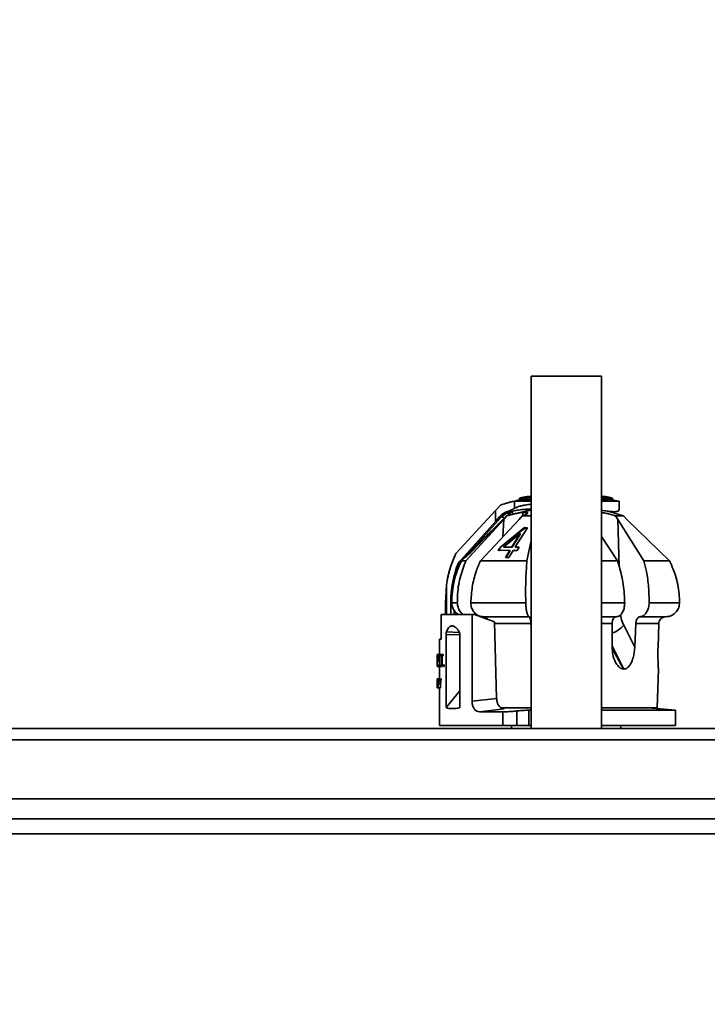
# Model space of a CAD drawing. Units: millimetres. Extents: x 125 to 7302, y -657 to 5643.
# Drawn here: x 4564 to 4760, y 4470 to 4750 of the extents above; entities that cross this region are included whole.
import ezdxf

# ---------------------------------------------------------------- set-up
doc = ezdxf.new("R2010")
doc.units = ezdxf.units.MM
doc.styles.add('SLDTEXTSTYLE5', font='TXT', dxfattribs={"width": 0.75})
doc.dimstyles.new('SLDDIMSTYLE1', dxfattribs={"dimtxt": 87.5, "dimasz": 88.9, "dimexe": 0, "dimexo": 0.0625, "dimgap": 21.875, "dimtad": 1, "dimdec": 0, "dimrnd": 1e-09, "dimzin": 12, "dimdsep": 46, "dimtxsty": 'SLDTEXTSTYLE5', "dimsah": 1, "dimcen": 0.09, "dimadec": 0, "dimazin": 3, "dimtfac": 1, "dimtdec": 0, "dimtofl": 0, "dimtmove": 0, "dimatfit": 3, "dimfxl": 1, "dimfrac": 2, "dimtolj": 1, "dimtzin": 12, "dimarcsym": 0})

# ---------------------------------------------------------------- blocks, each defined once
blk = doc.blocks.new('_D_8')
at = {"color": 7, "linetype": 'Continuous', "lineweight": 0, "ltscale": 25}
for p, q in [((4512.82, 5029.48), (5766.11, 5029.48)), ((5741.11, 2951.48), (5741.11, 5029.48)), ((5154.51, 2951.48), (5766.11, 2951.48))]:
    blk.add_line(p, q, dxfattribs=at)
at = {"color": 7, "linetype": 'Continuous', "lineweight": 18, "ltscale": 25}
for points in [[(5741.11, 5029.48), (5731.59, 4940.58), (5750.64, 4940.58)], [(5741.11, 2951.48), (5750.64, 3040.38), (5731.59, 3040.38)]]:
    blk.add_solid(points, dxfattribs=at)
at = {"color": 7, "linetype": 'Continuous', "lineweight": 18, "ltscale": 25, "insert": (5628.32, 3861.17), "char_height": 87.5, "attachment_point": 1, "rotation": 90, "style": 'SLDTEXTSTYLE5'}
blk.add_mtext('2078', dxfattribs=at)

msp = doc.modelspace()

# ---------------------------------------------------------------- linework, layer by layer
at = {"color": 7, "linetype": 'Continuous', "lineweight": 35, "ltscale": 25}
for p, q in [((4709.51, 4548.48), (4709.51, 4648.48)), ((4709.51, 4648.48), (4729.51, 4648.48)), ((4729.51, 4548.48), (4729.51, 4648.48)), ((4706.28, 4613.35), (4704.43, 4612.93)), ((4704.87, 4612.98), (4704.87, 4610.98)), ((4709.51, 4612.98), (4704.87, 4612.98)), ((4708.6, 4614.34), (4706.24, 4613.88)), ((4708.6, 4614.34), (4706.24, 4613.88)), ((4706.24, 4613.88), (4706.3, 4613.88)), ((4706.24, 4613.88), (4706.24, 4613.37)), ((4706.24, 4613.88), (4706.3, 4613.88)), ((4706.3, 4613.37), (4706.24, 4613.37)), ((4706.3, 4613.37), (4706.24, 4613.37)), ((4706.3, 4613.88), (4706.3, 4613.37)), ((4706.54, 4613.42), (4706.3, 4613.37)), ((4706.3, 4613.38), (4706.52, 4613.42)), ((4706.3, 4613.38), (4706.52, 4613.42)), ((4706.34, 4613.89), (4706.62, 4613.94)), ((4708.59, 4614.32), (4706.52, 4613.89)), ((4706.52, 4613.89), (4706.57, 4613.89)), ((4706.52, 4613.38), (4706.52, 4613.89)), ((4706.57, 4613.38), (4706.52, 4613.38)), ((4706.57, 4613.89), (4709.17, 4614.36)), ((4706.57, 4613.89), (4709.17, 4614.36)), ((4706.57, 4613.38), (4706.57, 4613.89)), ((4706.57, 4613.39), (4706.97, 4613.47)), ((4707.02, 4613.46), (4706.57, 4613.38)), ((4707.02, 4613.46), (4706.57, 4613.38)), ((4707.13, 4614.05), (4706.62, 4613.95)), ((4706.89, 4613.96), (4708.92, 4614.37)), ((4706.89, 4613.96), (4708.92, 4614.37)), ((4709.11, 4614.36), (4706.89, 4613.96)), ((4706.89, 4613.45), (4707.02, 4613.48)), ((4706.89, 4613.45), (4707.02, 4613.48)), ((4709.29, 4614.36), (4707.02, 4613.88)), ((4709.29, 4614.36), (4707.02, 4613.88)), ((4707.02, 4613.88), (4707.16, 4613.88)), ((4707.02, 4613.88), (4707.02, 4613.37)), ((4707.02, 4613.88), (4707.16, 4613.88)), ((4707.16, 4613.37), (4707.02, 4613.37)), ((4707.16, 4613.88), (4708.23, 4614.12)), ((4707.16, 4613.88), (4707.16, 4613.37)), ((4707.16, 4613.4), (4707.73, 4613.52)), ((4707.16, 4613.4), (4707.73, 4613.52)), ((4707.73, 4613.5), (4707.16, 4613.37)), ((4708.8, 4614.13), (4707.73, 4613.89)), ((4708.8, 4614.13), (4707.73, 4613.89)), ((4707.73, 4613.89), (4707.88, 4613.89)), ((4707.73, 4613.89), (4707.73, 4613.38)), ((4707.73, 4613.38), (4707.88, 4613.41)), ((4707.73, 4613.38), (4707.88, 4613.41)), ((4707.88, 4613.38), (4707.73, 4613.38)), ((4707.88, 4613.89), (4709.51, 4614.23)), ((4707.88, 4613.89), (4709.51, 4614.23)), ((4707.88, 4613.38), (4707.88, 4613.89)), ((4708.42, 4613.49), (4707.88, 4613.38)), ((4708.42, 4613.49), (4707.88, 4613.38)), ((4707.93, 4614.21), (4708.66, 4614.35)), ((4708.85, 4614.37), (4708.16, 4614.24)), ((4708.23, 4614.12), (4708.8, 4614.13)), ((4709.51, 4614.14), (4708.42, 4613.89)), ((4709.51, 4614.14), (4708.42, 4613.89)), ((4708.42, 4613.89), (4708.42, 4613.38)), ((4708.42, 4613.89), (4708.61, 4613.89)), ((4708.42, 4613.38), (4708.61, 4613.42)), ((4708.42, 4613.38), (4708.61, 4613.42)), ((4708.61, 4613.38), (4708.42, 4613.38)), ((4708.5, 4614.18), (4709.43, 4614.36)), ((4709.07, 4614.18), (4708.5, 4614.18)), ((4709.07, 4614.18), (4708.5, 4614.18)), ((4708.5, 4614.13), (4708.5, 4614.06)), ((4708.54, 4614.32), (4708.6, 4614.33)), ((4708.66, 4614.35), (4708.6, 4614.34)), ((4708.66, 4614.35), (4708.6, 4614.34)), ((4708.6, 4614.33), (4708.6, 4614.34)), ((4708.61, 4613.89), (4709.51, 4614.1)), ((4708.61, 4613.89), (4709.51, 4614.1)), ((4708.61, 4613.38), (4708.61, 4613.89)), ((4709.51, 4613.59), (4708.61, 4613.38)), ((4709.51, 4613.59), (4708.61, 4613.38)), ((4708.66, 4614.34), (4708.83, 4614.37)), ((4708.8, 4614.08), (4708.8, 4614.13)), ((4708.92, 4614.37), (4708.85, 4614.37)), ((4709.51, 4614.27), (4709.07, 4614.18)), ((4709.07, 4614.14), (4709.07, 4614.18)), ((4709.17, 4614.36), (4709.11, 4614.36)), ((4709.51, 4613.98), (4709.13, 4613.88)), ((4709.13, 4613.88), (4709.51, 4613.88)), ((4709.13, 4613.37), (4709.51, 4613.47)), ((4709.51, 4613.37), (4709.13, 4613.37)), ((4709.15, 4614.36), (4709.15, 4614.36)), ((4709.17, 4614.34), (4709.3, 4614.37)), ((4709.17, 4614.36), (4709.17, 4614.31)), ((4709.2, 4614.32), (4709.17, 4614.32)), ((4709.2, 4614.32), (4709.17, 4614.32)), ((4709.43, 4614.36), (4709.29, 4614.36)), ((4709.29, 4614.23), (4709.29, 4614.33)), ((4709.3, 4614.32), (4709.29, 4614.32)), ((4709.3, 4614.32), (4709.29, 4614.32)), ((4709.3, 4614.37), (4709.51, 4614.36)), ((4709.3, 4614.36), (4709.3, 4614.37)), ((4709.3, 4614.37), (4709.51, 4614.36)), ((4709.3, 4614.23), (4709.3, 4614.34)), ((4709.39, 4613.44), (4709.39, 4613.37)), ((4709.39, 4613.36), (4709.51, 4613.4)), ((4729.58, 4614.37), (4729.51, 4614.37)), ((4729.51, 4614.31), (4729.85, 4614.32)), ((4729.94, 4614.17), (4729.51, 4614.26)), ((4729.51, 4614.22), (4731.13, 4613.88)), ((4729.73, 4613.95), (4729.51, 4613.98)), ((4730.39, 4613.95), (4729.51, 4613.95)), ((4729.51, 4613.88), (4730.63, 4613.89)), ((4729.51, 4613.86), (4729.58, 4613.86)), ((4729.85, 4613.81), (4729.51, 4613.81)), ((4729.51, 4613.75), (4729.94, 4613.67)), ((4731.13, 4613.37), (4729.51, 4613.71)), ((4729.51, 4613.44), (4730.39, 4613.44)), ((4730.63, 4613.38), (4729.51, 4613.37)), ((4734.51, 4612.98), (4729.51, 4612.98)), ((4729.85, 4614.32), (4729.58, 4614.37)), ((4729.58, 4613.86), (4729.85, 4613.81)), ((4729.69, 4614.32), (4729.81, 4614.3)), ((4729.81, 4614.36), (4729.81, 4614.32)), ((4729.81, 4614.36), (4732.27, 4613.88)), ((4729.81, 4614.36), (4732.27, 4613.88)), ((4729.81, 4614.32), (4729.81, 4614.2)), ((4729.81, 4614.16), (4729.81, 4613.95)), ((4729.81, 4613.88), (4729.81, 4613.85)), ((4729.94, 4613.82), (4729.81, 4613.85)), ((4729.94, 4613.82), (4729.81, 4613.85)), ((4730.51, 4614.18), (4729.94, 4614.17)), ((4730.51, 4614.18), (4729.94, 4614.17)), ((4729.94, 4614.13), (4729.94, 4613.95)), ((4729.94, 4613.88), (4729.94, 4613.67)), ((4729.94, 4613.67), (4730.21, 4613.67)), ((4729.94, 4613.67), (4730.21, 4613.67)), ((4732.05, 4613.95), (4730.16, 4614.31)), ((4732.05, 4613.95), (4730.16, 4614.31)), ((4730.21, 4614.12), (4730.78, 4614.12)), ((4730.99, 4613.95), (4730.21, 4614.12)), ((4730.99, 4613.95), (4730.21, 4614.12)), ((4730.21, 4614.07), (4730.21, 4613.95)), ((4730.21, 4613.88), (4730.21, 4613.61)), ((4730.21, 4613.61), (4730.99, 4613.44)), ((4730.21, 4613.61), (4730.99, 4613.44)), ((4730.63, 4613.89), (4730.39, 4613.95)), ((4730.39, 4613.44), (4730.63, 4613.38)), ((4730.78, 4614.12), (4730.51, 4614.18)), ((4730.51, 4614.05), (4730.51, 4614.12)), ((4731.62, 4613.95), (4730.99, 4613.95)), ((4730.99, 4613.44), (4730.99, 4613.95)), ((4730.99, 4613.64), (4731.13, 4613.62)), ((4730.99, 4613.64), (4731.13, 4613.62)), ((4731.13, 4613.59), (4730.99, 4613.62)), ((4731.13, 4613.59), (4730.99, 4613.62)), ((4730.99, 4613.44), (4731.13, 4613.44)), ((4731.14, 4613.43), (4731.07, 4613.43)), ((4731.13, 4613.88), (4731.89, 4613.89)), ((4731.13, 4613.88), (4731.89, 4613.89)), ((4731.13, 4613.37), (4731.13, 4613.88)), ((4731.89, 4613.38), (4731.13, 4613.37)), ((4731.89, 4613.38), (4731.13, 4613.37)), ((4731.89, 4613.89), (4731.62, 4613.95)), ((4731.89, 4613.89), (4731.62, 4613.95)), ((4731.89, 4613.89), (4731.89, 4613.38)), ((4731.89, 4613.46), (4732.05, 4613.43)), ((4731.89, 4613.46), (4732.05, 4613.43)), ((4732.27, 4613.37), (4731.89, 4613.44)), ((4732.27, 4613.37), (4731.89, 4613.44)), ((4732.18, 4613.94), (4732.18, 4613.96)), ((4732.27, 4613.37), (4732.27, 4613.88)), ((4732.48, 4613.38), (4732.48, 4613.9)), ((4732.67, 4613.37), (4732.67, 4613.88)), ((4734.51, 4610.54), (4734.51, 4612.98)), ((4688.18, 4598.17), (4699.45, 4610.4)), ((4699.45, 4610.4), (4688.18, 4598.17)), ((4699.45, 4610.4), (4699.9, 4610.87)), ((4699.45, 4610.4), (4699.9, 4610.87)), ((4699.45, 4607.27), (4699.45, 4610.4)), ((4699.9, 4610.87), (4700.86, 4611.91)), ((4699.9, 4610.87), (4700.86, 4611.91)), ((4702.57, 4609.63), (4701.1, 4608.55)), ((4703.1, 4609.83), (4702.34, 4609.87)), ((4702.34, 4609.87), (4703.1, 4609.83)), ((4703.1, 4609.83), (4702.57, 4609.63)), ((4703.89, 4610.03), (4703.19, 4609.27)), ((4703.19, 4609.27), (4703.89, 4610.03)), ((4704.23, 4610.12), (4704.23, 4609.3)), ((4704.87, 4611.06), (4704.68, 4610.87)), ((4704.87, 4611.06), (4704.68, 4610.87)), ((4707.22, 4609.82), (4707.18, 4608.88)), ((4707.22, 4609.82), (4708.19, 4609.82)), ((4708.16, 4609.33), (4708.19, 4609.82)), ((4708.96, 4610.74), (4709.51, 4610.86)), ((4688.88, 4595.53), (4699.45, 4607.27)), ((4690.74, 4597.05), (4701.1, 4608.55)), ((4701.78, 4607.85), (4691.01, 4596.09)), ((4695.14, 4596.09), (4706.17, 4607.85)), ((4702.51, 4608.82), (4699.16, 4605.47)), ((4700.59, 4608.57), (4699.45, 4607.27)), ((4700.59, 4608.57), (4699.45, 4607.27)), ((4701.1, 4608.55), (4700.59, 4608.57)), ((4701.1, 4608.55), (4700.59, 4608.57)), ((4701.53, 4602.9), (4701.78, 4607.85)), ((4701.78, 4607.85), (4702.71, 4608.82)), ((4707.03, 4608.82), (4706.17, 4607.85)), ((4709.51, 4608.82), (4707.03, 4608.82)), ((4733.54, 4608.82), (4734.22, 4607.85)), ((4735.77, 4608.82), (4733.54, 4608.82)), ((4741.53, 4596.09), (4734.22, 4607.85)), ((4734.22, 4607.85), (4734.53, 4594.43)), ((4736.76, 4607.85), (4735.77, 4608.82)), ((4736.76, 4607.85), (4748.86, 4596.09)), ((4700.82, 4599.93), (4707.67, 4605.51)), ((4700.84, 4599.9), (4707.75, 4605.38)), ((4701.72, 4599.99), (4706.47, 4603.85)), ((4706.47, 4603.85), (4704.09, 4600.04)), ((4708.48, 4605.47), (4705.05, 4600)), ((4706.55, 4603.71), (4706.47, 4603.85)), ((4707.67, 4605.51), (4708.48, 4605.47)), ((4707.67, 4605.51), (4707.75, 4605.38)), ((4707.75, 4605.38), (4708.42, 4605.38)), ((4708.26, 4605.38), (4708.27, 4605.48)), ((4694.9, 4601.19), (4695.67, 4601.97)), ((4695.67, 4601.97), (4695.66, 4601.96)), ((4706.55, 4603.71), (4704.18, 4599.9)), ((4709.51, 4601.81), (4708.35, 4596.09)), ((4729.51, 4603.01), (4734.09, 4596.09)), ((4700.22, 4598.97), (4700.82, 4599.93)), ((4703.49, 4599.07), (4700.22, 4598.97)), ((4700.24, 4598.94), (4700.84, 4599.9)), ((4700.82, 4599.93), (4700.84, 4599.9)), ((4704.09, 4600.04), (4701.72, 4599.99)), ((4701.72, 4599.99), (4701.77, 4599.9)), ((4704.18, 4599.9), (4701.77, 4599.9)), ((4702.22, 4597.03), (4703.49, 4599.07)), ((4702.39, 4597.03), (4703.58, 4598.94)), ((4704.45, 4599.04), (4703.18, 4597)), ((4703.58, 4598.94), (4703.41, 4598.94)), ((4704.18, 4599.9), (4704.09, 4600.04)), ((4705.54, 4598.97), (4704.45, 4599.04)), ((4705.05, 4600), (4706.14, 4599.93)), ((4705.11, 4599.9), (4705.05, 4600)), ((4705.17, 4600), (4705.11, 4599.9)), ((4705.11, 4599.9), (4706.12, 4599.9)), ((4706.14, 4599.93), (4705.54, 4598.97)), ((4705.59, 4599.97), (4705.58, 4599.9)), ((4688.18, 4598.17), (4688.31, 4598.17)), ((4690.72, 4597.03), (4689.79, 4596.09)), ((4691.01, 4596.09), (4689.79, 4596.09)), ((4689.84, 4596.15), (4690.01, 4596.53)), ((4690.01, 4596.53), (4690.21, 4596.52)), ((4690.01, 4596.53), (4690.21, 4596.52)), ((4708.35, 4596.09), (4695.14, 4596.09)), ((4703.18, 4597), (4702.22, 4597.03)), ((4734.09, 4596.09), (4729.51, 4596.09)), ((4748.86, 4596.09), (4741.53, 4596.09)), ((4685.2, 4584.18), (4685.46, 4589.26)), ((4685.46, 4589.26), (4685.46, 4580.78)), ((4685.46, 4584.18), (4685.2, 4584.18)), ((4685.2, 4580.78), (4685.2, 4584.18)), ((4686.73, 4580.78), (4686.73, 4584.18)), ((4686.73, 4584.18), (4687.01, 4584.18)), ((4687.01, 4584.18), (4688.58, 4584.18)), ((4687.65, 4580.78), (4687.65, 4582.01)), ((4692.43, 4584.18), (4708.02, 4584.18)), ((4729.51, 4584.18), (4736.12, 4584.18)), ((4743.06, 4584.18), (4751.71, 4584.18)), ((4684, 4580.78), (4684, 4573.78)), ((4692.76, 4580.78), (4684, 4580.78)), ((4692.76, 4556.19), (4692.76, 4580.78)), ((4692.76, 4580.78), (4693.5, 4580.78)), ((4699.18, 4578.73), (4693.5, 4580.78)), ((4695.93, 4580.18), (4709, 4580.18)), ((4699.74, 4557), (4699.18, 4578.73)), ((4729.51, 4580.18), (4733.74, 4580.18)), ((4740.52, 4580.18), (4747.77, 4580.18)), ((4689.16, 4575.73), (4685.48, 4575.89)), ((4709.49, 4578.25), (4699.19, 4578.25)), ((4709.51, 4577.39), (4709.49, 4578.25)), ((4732.55, 4578.25), (4729.51, 4578.25)), ((4732.56, 4571.56), (4732.55, 4578.25)), ((4735.87, 4577.76), (4738.99, 4571.56)), ((4739.26, 4578.25), (4738.99, 4571.56)), ((4745.8, 4578.25), (4739.26, 4578.25)), ((4745.59, 4571.56), (4745.8, 4578.25)), ((4683.51, 4573.78), (4683.51, 4569.47)), ((4684, 4573.78), (4683.51, 4573.78)), ((4685.38, 4554.39), (4685.38, 4575.16)), ((4689.28, 4575), (4685.38, 4575.16)), ((4689.28, 4575.16), (4689.28, 4554.39)), ((4735.85, 4565.32), (4732.56, 4571.86)), ((4732.59, 4571.28), (4735.83, 4565.32)), ((4682.81, 4566.09), (4682.85, 4569.47)), ((4682.86, 4569.47), (4683.35, 4569.47)), ((4682.86, 4569.47), (4682.86, 4566.09)), ((4682.88, 4567.86), (4682.88, 4569.07)), ((4682.88, 4567.46), (4683.56, 4567.46)), ((4682.88, 4566.09), (4682.88, 4567.46)), ((4683.92, 4569.47), (4683.35, 4569.47)), ((4683.35, 4569.47), (4683.35, 4569.07)), ((4683.35, 4569.07), (4683.56, 4569.07)), ((4683.51, 4569.53), (4683.5, 4569.53)), ((4683.51, 4567.46), (4683.51, 4566.56)), ((4683.54, 4566.56), (4683.54, 4567.46)), ((4683.56, 4569.07), (4683.56, 4566.09)), ((4683.66, 4566.09), (4683.66, 4569.07)), ((4683.66, 4569.07), (4683.92, 4569.07)), ((4683.92, 4569.07), (4683.92, 4569.47)), ((4683.92, 4569.47), (4684.56, 4569.47)), ((4683.92, 4569.07), (4684.21, 4569.07)), ((4684, 4569.07), (4684, 4569.47)), ((4684.21, 4566.56), (4684.21, 4569.07)), ((4684.56, 4569.07), (4684.31, 4569.07)), ((4684.31, 4569.07), (4684.31, 4566.09)), ((4684.56, 4569.27), (4684.47, 4569.39)), ((4684.56, 4569.47), (4684.56, 4569.07)), ((4682.81, 4566.09), (4682.86, 4566.09)), ((4682.86, 4566.09), (4682.88, 4566.09)), ((4682.88, 4566.09), (4683.26, 4566.09)), ((4683.26, 4566.56), (4683.56, 4566.56)), ((4683.26, 4566.09), (4683.26, 4566.56)), ((4683.56, 4566.09), (4683.26, 4566.09)), ((4683.52, 4566.05), (4683.4, 4566.11)), ((4683.51, 4566.09), (4683.51, 4562.53)), ((4683.54, 4567.11), (4683.56, 4567.11)), ((4683.56, 4566.09), (4683.66, 4566.09)), ((4683.66, 4566.09), (4684.1, 4566.09)), ((4684.1, 4566.56), (4684.1, 4566.09)), ((4684.3, 4566.56), (4684.1, 4566.56)), ((4684.1, 4566.09), (4684.3, 4566.09)), ((4684.3, 4566.09), (4684.3, 4566.56)), ((4684.3, 4566.41), (4684.31, 4566.41)), ((4684.69, 4566.56), (4684.82, 4566.56)), ((4684.69, 4566.09), (4684.69, 4566.56)), ((4684.82, 4566.09), (4684.69, 4566.09)), ((4684.82, 4566.56), (4684.82, 4566.09)), ((4735.85, 4565.32), (4735.83, 4565.32)), ((4745.31, 4554.28), (4745.7, 4565.31)), ((4745.7, 4565.31), (4745.7, 4565.32)), ((4745.7, 4565.32), (4745.7, 4565.32)), ((4682.81, 4562.53), (4682.81, 4561.74)), ((4682.82, 4562.53), (4682.81, 4562.53)), ((4682.84, 4560.03), (4682.82, 4562.53)), ((4682.82, 4562.53), (4682.86, 4562.53)), ((4682.88, 4562.53), (4682.86, 4562.53)), ((4682.86, 4562.53), (4682.86, 4560.03)), ((4682.88, 4560.33), (4682.88, 4562.53)), ((4682.88, 4562.53), (4682.99, 4562.53)), ((4683.03, 4562.53), (4682.99, 4562.53)), ((4682.99, 4562.53), (4683.1, 4561.09)), ((4683.03, 4562.53), (4683.24, 4562.53)), ((4683.15, 4561.09), (4683.3, 4562.53)), ((4683.3, 4562.53), (4683.24, 4562.53)), ((4683.3, 4562.53), (4683.7, 4562.53)), ((4683.77, 4561.09), (4683.66, 4562.53)), ((4683.96, 4562.53), (4683.81, 4561.09)), ((4683.9, 4562.53), (4683.96, 4562.53)), ((4682.81, 4561.05), (4682.81, 4560.79)), ((4682.82, 4561.05), (4682.81, 4561.05)), ((4682.81, 4560.79), (4682.82, 4560.79)), ((4682.83, 4560.03), (4682.82, 4560.03)), ((4682.83, 4560.03), (4682.84, 4560.03)), ((4682.84, 4560.03), (4682.86, 4560.03)), ((4682.86, 4560.03), (4682.98, 4560.03)), ((4682.98, 4560.33), (4682.88, 4560.33)), ((4682.98, 4560.03), (4682.98, 4560.33)), ((4683.1, 4560.03), (4682.98, 4560.03)), ((4683.1, 4561.09), (4683.1, 4560.03)), ((4683.1, 4560.03), (4683.15, 4560.03)), ((4683.15, 4560.03), (4683.15, 4561.09)), ((4683.15, 4561.09), (4683.77, 4561.09)), ((4683.15, 4560.03), (4683.77, 4560.03)), ((4683.51, 4560.03), (4683.51, 4549.28)), ((4683.77, 4561.71), (4683.77, 4561.13)), ((4683.77, 4560.03), (4683.77, 4561.09)), ((4683.81, 4560.03), (4683.77, 4560.03)), ((4683.81, 4561.11), (4683.81, 4561.61)), ((4683.81, 4561.09), (4683.81, 4560.03)), ((4685.38, 4554.39), (4689.28, 4559.12)), ((4699.74, 4557), (4692.76, 4556.19)), ((4701.93, 4554.02), (4694.84, 4553.19)), ((4700.95, 4554.28), (4709.51, 4554.28)), ((4709.51, 4553.62), (4708.94, 4553.62)), ((4708.94, 4553.62), (4708.94, 4549.28)), ((4729.51, 4554.28), (4745.31, 4554.28)), ((4750.51, 4553.62), (4729.51, 4553.62)), ((4750.51, 4553.62), (4743.01, 4554.28)), ((4750.51, 4549.28), (4750.51, 4553.62)), ((4701.47, 4553.19), (4694.84, 4553.19)), ((4701.47, 4553.19), (4701.47, 4549.28)), ((4705.45, 4549.28), (4705.45, 4553.42)), ((4318.01, 4548.48), (5121.01, 4548.48)), ((4683.51, 4549.28), (4701.47, 4549.28)), ((4701.47, 4549.28), (4705.45, 4549.28)), ((4704.01, 4549.28), (4704.01, 4548.48)), ((4705.45, 4549.28), (4708.94, 4549.28)), ((4708.94, 4549.28), (4709.51, 4549.28)), ((4729.51, 4549.28), (4750.51, 4549.28)), ((4735.01, 4548.48), (4735.01, 4549.28)), ((4319.26, 4545.26), (5119.77, 4545.26)), ((4343.01, 4528.46), (5096.01, 4528.46)), ((4343.01, 4522.8), (5096.01, 4522.8)), ((4373.01, 4518.48), (5066.01, 4518.48))]:
    msp.add_line(p, q, dxfattribs=at)
at = {"color": 7, "linetype": 'Continuous', "lineweight": 35, "ltscale": 25, "flags": 128}
msp.add_lwpolyline([(4695.7, 4602), (4695.72, 4602.03), (4695.92, 4602.22), (4696.26, 4602.53), (4696.68, 4602.94), (4697.28, 4603.54), (4697.7, 4603.96), (4698.04, 4604.32), (4698.25, 4604.55), (4698.33, 4604.64), (4698.3, 4604.61), (4698.15, 4604.44), (4697.92, 4604.19), (4697.48, 4603.72), (4696.88, 4603.11), (4696.88, 4603.11)], dxfattribs=at)
at = {"color": 7, "linetype": 'Continuous', "lineweight": 35, "ltscale": 625}
for centre, radius, start, end in [((4719.51, 4551.28), 60, 99.5941, 106.4592), ((4719.51, 4551.28), 60, 77.384, 80.2141), ((4700.78, 4606.53), 2.04, 56.1137, 80.9661), ((4717.63, 4584.21), 30.9, 158.5231, 180.0671), ((4714.01, 4584.18), 27, 153.8094, 180), ((4691.01, 4584.18), 4, 180, 238.1211), ((4730.57, 4582.18), 6.9, 286.7436, 320.1705)]:
    msp.add_arc(centre, radius, start, end, dxfattribs=at)
for centre, major_axis, ratio, start_param, end_param in [((4719.51, 4520.81), (-17.94, 96.17), 0.332914, 1.080926, 1.089538), ((4719.51, 4605.8), (17.73, 101.34), 0.317076, 2.085664, 2.093997), ((4719.51, 4594.06), (34.88, 39.19), 0.226857, 3.215791, 3.465897)]:
    msp.add_ellipse(centre, major_axis=major_axis, ratio=ratio, start_param=start_param, end_param=end_param, dxfattribs=at)
at = {"color": 7, "linetype": 'Continuous', "lineweight": 35, "ltscale": 25}
for points, knots in [([(4700.86, 4611.91), (4701.35, 4612.08), (4702.33, 4612.4), (4703.08, 4612.61), (4703.46, 4612.72)], [0, 0, 0, 0, 0.499209, 1, 1, 1, 1]), ([(4700.86, 4611.91), (4701.36, 4612.08), (4702.34, 4612.41), (4703.09, 4612.61), (4703.46, 4612.72)], [0, 0, 0, 0, 0.511164, 1, 1, 1, 1]), ([(4703.46, 4612.72), (4703.77, 4612.79), (4704.39, 4612.95), (4704.71, 4612.97), (4704.87, 4612.98)], [0, 0, 0, 0, 0.499982, 1, 1, 1, 1]), ([(4703.46, 4612.72), (4703.77, 4612.79), (4704.39, 4612.95), (4704.71, 4612.97), (4704.87, 4612.98)], [0, 0, 0, 0, 0.503563, 1, 1, 1, 1]), ([(4704.87, 4612.98), (4705.07, 4612.98), (4705.46, 4612.98), (4706.46, 4612.98), (4707.81, 4612.98), (4708.86, 4612.98), (4709.5, 4612.98), (4709.51, 4612.98)], [0, 0, 0, 0, 0.238441, 0.485613, 0.73897, 0.995537, 1, 1, 1, 1]), ([(4706.3, 4613.88), (4706.32, 4613.89), (4706.42, 4613.91), (4706.8, 4613.99), (4707.55, 4614.13), (4708.21, 4614.25), (4708.59, 4614.32)], [0, 0, 0, 0, 0.015157, 0.142349, 0.502679, 1, 1, 1, 1]), ([(4708.85, 4614.37), (4708.57, 4614.32), (4708.21, 4614.26), (4707.83, 4614.19), (4707.72, 4614.17), (4707.69, 4614.16), (4707.33, 4614.1), (4706.97, 4614.03), (4706.62, 4613.95)], [0, 0, 0, 0, 0.382438, 0.483984, 0.512345, 0.520923, 0.525765, 1, 1, 1, 1]), ([(4707.07, 4614), (4707.06, 4614), (4707, 4613.99), (4706.94, 4613.97), (4706.89, 4613.96)], [0, 0, 0, 0, 0.095637, 1, 1, 1, 1]), ([(4729.81, 4614.28), (4729.76, 4614.28), (4729.66, 4614.3), (4729.55, 4614.31), (4729.5, 4614.31), (4729.5, 4614.31)], [0, 0, 0, 0, 0.387105, 0.962905, 1, 1, 1, 1]), ([(4729.51, 4614.17), (4729.58, 4614.17), (4729.67, 4614.16), (4729.78, 4614.16), (4729.81, 4614.16)], [0, 0, 0, 0, 0.728466, 1, 1, 1, 1]), ([(4729.69, 4613.81), (4729.63, 4613.82), (4729.57, 4613.83), (4729.52, 4613.83), (4729.51, 4613.83)], [0, 0, 0, 0, 0.917262, 1, 1, 1, 1]), ([(4729.51, 4612.98), (4729.84, 4612.98), (4730.75, 4612.98), (4731.94, 4612.98), (4733.08, 4612.98), (4733.9, 4612.98), (4734.42, 4612.98), (4734.47, 4612.98), (4734.5, 4612.98)], [0, 0, 0, 0, 0.10484, 0.287959, 0.464608, 0.641258, 0.824377, 1, 1, 1, 1]), ([(4732.47, 4613.91), (4732.46, 4613.91), (4732.44, 4613.92), (4732.36, 4613.94), (4732.25, 4613.97), (4732.15, 4613.99), (4732.06, 4614.01), (4731.96, 4614.03), (4731.75, 4614.08), (4731.46, 4614.14), (4731.1, 4614.2), (4730.74, 4614.27), (4730.46, 4614.31), (4730.27, 4614.34), (4730.05, 4614.37), (4729.95, 4614.37), (4729.86, 4614.36), (4729.81, 4614.36)], [0, 0, 0, 0, 0.04078, 0.079748, 0.127751, 0.165057, 0.169194, 0.208933, 0.246858, 0.331674, 0.424413, 0.496664, 0.586079, 0.627404, 0.665264, 0.823784, 1, 1, 1, 1]), ([(4730.16, 4614.31), (4730.19, 4614.31), (4730.24, 4614.32), (4730.31, 4614.32), (4730.37, 4614.31), (4730.46, 4614.3), (4730.63, 4614.28), (4730.95, 4614.22), (4731.38, 4614.14), (4731.78, 4614.06), (4732, 4614.01), (4732.06, 4614), (4732.06, 4614)], [0, 0, 0, 0, 0.180768, 0.287618, 0.32649, 0.361658, 0.45195, 0.541825, 0.721874, 0.902125, 0.998769, 1, 1, 1, 1]), ([(4730.16, 4614.31), (4730.2, 4614.31), (4730.25, 4614.32), (4730.32, 4614.32), (4730.44, 4614.31), (4730.62, 4614.28), (4730.95, 4614.22), (4731.38, 4614.14), (4731.79, 4614.06), (4732.03, 4614), (4732.13, 4613.98), (4732.18, 4613.97), (4732.18, 4613.96), (4732.19, 4613.96)], [0, 0, 0, 0, 0.1567409, 0.2593512, 0.3134206, 0.3879723, 0.4696949, 0.6257712, 0.7837459, 0.8674524, 0.9047061, 0.9386098, 1, 1, 1, 1]), ([(4731.13, 4613.38), (4731.15, 4613.38), (4731.23, 4613.37), (4731.29, 4613.37), (4731.33, 4613.37)], [0, 0, 0, 0, 0.328753, 1, 1, 1, 1]), ([(4732.16, 4613.97), (4732.16, 4613.97), (4732.19, 4613.96), (4732.19, 4613.95), (4732.16, 4613.95), (4732.15, 4613.95), (4732.15, 4613.95), (4732.15, 4613.95), (4732.15, 4613.95), (4732.15, 4613.95), (4732.14, 4613.95), (4732.13, 4613.95), (4732.1, 4613.95), (4732.07, 4613.95), (4732.05, 4613.95)], [0, 0, 0, 0, 0.000042, 0.249056, 0.499098, 0.499109, 0.499135, 0.499233, 0.499611, 0.501102, 0.507014, 0.530561, 0.624543, 1, 1, 1, 1]), ([(4732.18, 4613.96), (4732.17, 4613.95), (4732.14, 4613.95), (4732.09, 4613.95), (4732.06, 4613.95), (4732.05, 4613.95)], [0, 0, 0, 0, 0.3191907, 0.7804026, 1, 1, 1, 1]), ([(4732.27, 4613.88), (4732.3, 4613.88), (4732.36, 4613.89), (4732.46, 4613.88), (4732.47, 4613.89), (4732.47, 4613.9)], [0, 0, 0, 0, 0.4004202, 0.8644009, 1, 1, 1, 1]), ([(4732.44, 4613.41), (4732.45, 4613.4), (4732.49, 4613.39), (4732.47, 4613.39), (4732.45, 4613.39)], [0, 0, 0, 0, 0.432666, 1, 1, 1, 1]), ([(4732.67, 4613.88), (4732.63, 4613.88), (4732.57, 4613.88), (4732.5, 4613.89), (4732.48, 4613.89)], [0, 0, 0, 0, 0.627147, 1, 1, 1, 1]), ([(4734.5, 4612.97), (4734.4, 4613), (4733.77, 4613.18), (4733.13, 4613.29), (4732.58, 4613.38)], [0, 0, 0, 0, 0.153269, 1, 1, 1, 1]), ([(4702.34, 4609.87), (4702.03, 4609.73), (4701.43, 4609.45), (4700.87, 4608.87), (4700.59, 4608.57)], [0, 0, 0, 0, 0.500011, 1, 1, 1, 1]), ([(4700.59, 4608.57), (4700.88, 4608.88), (4701.44, 4609.46), (4702.05, 4609.74), (4702.34, 4609.87)], [0, 0, 0, 0, 0.5200496, 1, 1, 1, 1]), ([(4701.1, 4608.55), (4701.35, 4608.79), (4701.79, 4609.23), (4702.33, 4609.51), (4702.57, 4609.63)], [0, 0, 0, 0, 0.558547, 1, 1, 1, 1]), ([(4702.34, 4609.87), (4702.92, 4610.1), (4704.08, 4610.55), (4704.61, 4610.84), (4704.87, 4610.98)], [0, 0, 0, 0, 0.5000921, 1, 1, 1, 1]), ([(4704.87, 4610.98), (4704.61, 4610.84), (4704.08, 4610.55), (4702.92, 4610.1), (4702.34, 4609.87)], [0, 0, 0, 0, 0.502347, 1, 1, 1, 1]), ([(4702.57, 4609.63), (4702.65, 4609.62), (4702.83, 4609.58), (4703.15, 4609.33), (4703.38, 4609.1), (4703.48, 4608.93), (4703.49, 4608.93)], [0, 0, 0, 0, 0.311231, 0.647344, 0.990807, 1, 1, 1, 1]), ([(4702.71, 4608.82), (4703.18, 4608.96), (4704.12, 4609.23), (4705.49, 4609.56), (4706.59, 4609.77), (4707.03, 4609.8), (4707.22, 4609.82)], [0, 0, 0, 0, 0.267277, 0.535028, 0.790031, 1, 1, 1, 1]), ([(4708.96, 4610.74), (4708.82, 4610.75), (4708.53, 4610.75), (4707.72, 4610.71), (4706.45, 4610.57), (4704.72, 4610.27), (4703.64, 4609.98), (4703.1, 4609.83)], [0, 0, 0, 0, 0.126217, 0.251111, 0.500535, 0.750092, 1, 1, 1, 1]), ([(4704.87, 4610.98), (4705.08, 4611.09), (4705.48, 4611.31), (4706.5, 4611.64), (4707.84, 4611.91), (4708.87, 4612.08), (4709.5, 4612.12), (4709.51, 4612.12)], [0, 0, 0, 0, 0.2482691, 0.4971382, 0.7457639, 0.9941569, 1, 1, 1, 1]), ([(4704.87, 4610.98), (4705.08, 4611.09), (4705.48, 4611.31), (4706.52, 4611.65), (4707.87, 4611.91), (4708.9, 4612.08), (4709.5, 4612.12), (4709.51, 4612.12)], [0, 0, 0, 0, 0.248274, 0.497148, 0.759569, 0.99416, 1, 1, 1, 1]), ([(4708.19, 4609.82), (4708.34, 4609.8), (4708.64, 4609.76), (4708.56, 4609.55), (4708.09, 4609.26), (4707.48, 4608.99), (4707.08, 4608.84), (4707.03, 4608.82)], [0, 0, 0, 0, 0.233829, 0.467455, 0.706787, 0.959974, 1, 1, 1, 1]), ([(4708.96, 4610.74), (4709.07, 4610.75), (4709.28, 4610.75), (4709.43, 4610.71), (4709.19, 4610.57), (4708.41, 4610.3), (4707.62, 4610.05), (4707.27, 4609.94)], [0, 0, 0, 0, 0.134745, 0.268214, 0.534179, 0.796693, 1, 1, 1, 1]), ([(4707.95, 4610.08), (4707.95, 4610.09), (4708.05, 4610.27), (4708.4, 4610.54), (4708.77, 4610.67), (4708.96, 4610.74)], [0, 0, 0, 0, 0.020242, 0.479026, 1, 1, 1, 1]), ([(4709.1, 4610.55), (4709.24, 4610.61), (4709.44, 4610.71), (4709.28, 4610.75), (4709.07, 4610.75), (4708.96, 4610.74)], [0, 0, 0, 0, 0.4978945, 0.7477521, 1, 1, 1, 1]), ([(4729.51, 4610.44), (4729.81, 4610.39), (4730.7, 4610.25), (4731.92, 4610.09), (4732.66, 4610.03), (4733.03, 4610)], [0, 0, 0, 0, 0.2050532, 0.6012668, 1, 1, 1, 1]), ([(4729.51, 4610.44), (4729.81, 4610.39), (4730.71, 4610.25), (4731.93, 4610.09), (4732.67, 4610.03), (4733.03, 4610)], [0, 0, 0, 0, 0.205141, 0.611185, 1, 1, 1, 1]), ([(4729.51, 4609.75), (4729.57, 4609.74), (4729.99, 4609.71), (4730.94, 4609.55), (4732.22, 4609.26), (4733.08, 4608.99), (4733.49, 4608.84), (4733.54, 4608.82)], [0, 0, 0, 0, 0.041608, 0.333847, 0.633225, 0.949932, 1, 1, 1, 1]), ([(4735.77, 4608.82), (4735.32, 4608.96), (4734.42, 4609.23), (4733.37, 4609.56), (4732.72, 4609.77), (4732.65, 4609.8), (4732.62, 4609.82)], [0, 0, 0, 0, 0.267277, 0.535028, 0.790031, 1, 1, 1, 1]), ([(4733.03, 4610), (4733.33, 4610.03), (4733.94, 4610.09), (4734.43, 4610.29), (4734.48, 4610.46), (4734.5, 4610.55)], [0, 0, 0, 0, 0.33954, 0.676935, 1, 1, 1, 1]), ([(4733.03, 4610), (4733.33, 4610.03), (4733.94, 4610.09), (4734.32, 4610.25), (4734.47, 4610.4), (4734.52, 4610.47), (4734.51, 4610.52), (4734.51, 4610.54)], [0, 0, 0, 0, 0.337223, 0.6893944, 0.8215303, 0.9614206, 1, 1, 1, 1]), ([(4701.92, 4608.22), (4701.75, 4608.32), (4701.43, 4608.5), (4701.21, 4608.53), (4701.1, 4608.55)], [0, 0, 0, 0, 0.50881, 1, 1, 1, 1]), ([(4699.16, 4605.46), (4699.16, 4605.47), (4699.16, 4605.47), (4699.03, 4605.31), (4698.76, 4605), (4698.43, 4604.63), (4697.92, 4604.08), (4697.45, 4603.6), (4696.84, 4602.99), (4696.34, 4602.51), (4695.82, 4602.03), (4695.53, 4601.78), (4695.39, 4601.65), (4695.36, 4601.62)], [0, 0, 0, 0, 0.0527732, 0.1665769, 0.2228681, 0.3620281, 0.430687, 0.5679897, 0.6396495, 0.7847745, 0.8497652, 0.9703623, 1, 1, 1, 1]), ([(4695.36, 4601.62), (4695.34, 4601.6), (4695.28, 4601.53), (4695.1, 4601.31), (4694.78, 4600.94), (4694.29, 4600.42), (4693.73, 4599.84), (4693.11, 4599.23), (4692.46, 4598.6), (4691.89, 4598.07), (4691.32, 4597.55), (4690.96, 4597.24), (4690.74, 4597.04), (4690.73, 4597.03), (4690.72, 4597.02)], [0, 0, 0, 0, 0.033695, 0.101624, 0.181264, 0.243296, 0.361348, 0.451881, 0.529446, 0.66267, 0.727088, 0.857317, 0.917679, 1, 1, 1, 1]), ([(4695.44, 4601.54), (4695.42, 4601.52), (4695.36, 4601.45), (4695.16, 4601.25), (4694.8, 4600.9), (4694.3, 4600.4), (4693.73, 4599.82), (4693.11, 4599.21), (4692.48, 4598.57), (4691.93, 4598.02), (4691.38, 4597.48), (4691.05, 4597.14), (4690.83, 4596.93), (4690.83, 4596.92), (4690.82, 4596.92)], [0, 0, 0, 0, 0.033803, 0.101963, 0.180787, 0.242591, 0.360135, 0.450189, 0.526973, 0.659187, 0.723094, 0.8523, 0.912061, 1, 1, 1, 1]), ([(4691.54, 4597.85), (4691.54, 4597.85), (4691.54, 4597.85), (4691.75, 4598.04), (4692.12, 4598.39), (4692.66, 4598.91), (4693.34, 4599.57), (4693.99, 4600.23), (4694.48, 4600.75), (4694.78, 4601.07), (4694.91, 4601.21), (4694.89, 4601.19), (4694.88, 4601.19)], [0, 0, 0, 0, 0.077277, 0.166329, 0.273704, 0.381798, 0.525969, 0.675666, 0.775764, 0.876134, 0.966523, 1, 1, 1, 1]), ([(4685.46, 4589.26), (4685.77, 4590.85), (4686.36, 4593.94), (4687.58, 4596.79), (4688.18, 4598.17)], [0, 0, 0, 0, 0.516337, 1, 1, 1, 1]), ([(4688.18, 4598.17), (4687.57, 4596.75), (4686.35, 4593.9), (4685.76, 4590.81), (4685.46, 4589.26)], [0, 0, 0, 0, 0.498203, 1, 1, 1, 1]), ([(4691.01, 4596.09), (4690.41, 4594.5), (4689.18, 4591.27), (4688.61, 4587.16), (4688.59, 4584.77), (4688.58, 4584.18)], [0, 0, 0, 0, 0.419516, 0.855853, 1, 1, 1, 1]), ([(4688.88, 4595.53), (4689.05, 4595.71), (4689.31, 4595.99), (4689.66, 4596.31), (4689.85, 4596.45), (4689.94, 4596.51), (4689.98, 4596.53), (4690, 4596.53), (4690.01, 4596.53)], [0, 0, 0, 0, 0.497344, 0.748318, 0.873836, 0.94338, 0.972568, 1, 1, 1, 1]), ([(4690.01, 4596.53), (4690, 4596.53), (4689.99, 4596.53), (4689.95, 4596.51), (4689.86, 4596.46), (4689.67, 4596.32), (4689.31, 4595.99), (4689.05, 4595.71), (4688.88, 4595.53)], [0, 0, 0, 0, 0.022594, 0.046413, 0.100894, 0.251439, 0.502495, 1, 1, 1, 1]), ([(4692.43, 4584.18), (4692.52, 4585.66), (4692.7, 4588.66), (4693.7, 4592.68), (4694.71, 4595.08), (4695.14, 4596.09)], [0, 0, 0, 0, 0.359917, 0.730281, 1, 1, 1, 1]), ([(4708.35, 4596.09), (4708.24, 4594.5), (4708.01, 4591.27), (4707.96, 4587.16), (4708.01, 4584.77), (4708.02, 4584.18)], [0, 0, 0, 0, 0.419516, 0.855853, 1, 1, 1, 1]), ([(4734.09, 4596.09), (4734.56, 4594.5), (4735.5, 4591.27), (4736.01, 4587.16), (4736.09, 4584.77), (4736.12, 4584.18)], [0, 0, 0, 0, 0.4195161, 0.8558534, 1, 1, 1, 1]), ([(4743.06, 4584.18), (4743.04, 4585.66), (4743, 4588.66), (4742.42, 4592.68), (4741.79, 4595.08), (4741.53, 4596.09)], [0, 0, 0, 0, 0.359917, 0.730281, 1, 1, 1, 1]), ([(4748.86, 4596.09), (4749.55, 4594.5), (4750.95, 4591.27), (4751.63, 4587.16), (4751.69, 4584.77), (4751.71, 4584.18)], [0, 0, 0, 0, 0.419516, 0.855853, 1, 1, 1, 1]), ([(4688.58, 4584.18), (4688.62, 4583.73), (4688.71, 4582.83), (4689.35, 4581.68), (4689.93, 4580.97), (4690.32, 4580.79), (4690.34, 4580.78)], [0, 0, 0, 0, 0.327513, 0.655012, 0.983117, 1, 1, 1, 1]), ([(4695.93, 4580.18), (4695.52, 4580.23), (4694.7, 4580.34), (4693.63, 4581.07), (4692.85, 4582.11), (4692.47, 4583.21), (4692.44, 4583.92), (4692.43, 4584.18)], [0, 0, 0, 0, 0.22022, 0.440511, 0.659013, 0.875332, 1, 1, 1, 1]), ([(4708.02, 4584.18), (4708.04, 4583.73), (4708.08, 4582.84), (4708.26, 4581.65), (4708.51, 4580.74), (4708.77, 4580.26), (4708.93, 4580.2), (4709, 4580.18)], [0, 0, 0, 0, 0.214966, 0.429923, 0.645278, 0.862247, 1, 1, 1, 1]), ([(4736.12, 4584.18), (4736.1, 4583.73), (4736.06, 4582.84), (4735.66, 4581.65), (4735.06, 4580.74), (4734.38, 4580.26), (4733.92, 4580.2), (4733.74, 4580.18)], [0, 0, 0, 0, 0.214966, 0.429923, 0.645278, 0.862247, 1, 1, 1, 1]), ([(4740.52, 4580.18), (4740.81, 4580.23), (4741.38, 4580.34), (4742.14, 4581.07), (4742.71, 4582.11), (4743.01, 4583.21), (4743.04, 4583.92), (4743.06, 4584.18)], [0, 0, 0, 0, 0.22022, 0.440511, 0.659013, 0.875332, 1, 1, 1, 1]), ([(4751.71, 4584.18), (4751.67, 4583.73), (4751.58, 4582.84), (4750.9, 4581.65), (4749.9, 4580.74), (4748.79, 4580.26), (4748.06, 4580.2), (4747.77, 4580.18)], [0, 0, 0, 0, 0.214966, 0.429923, 0.645278, 0.862247, 1, 1, 1, 1]), ([(4697.31, 4579.41), (4697.3, 4579.43), (4697.19, 4579.64), (4696.83, 4579.92), (4696.35, 4580.14), (4696.04, 4580.17), (4695.93, 4580.18)], [0, 0, 0, 0, 0.039104, 0.415403, 0.79602, 1, 1, 1, 1]), ([(4709, 4580.18), (4709.05, 4580.15), (4709.15, 4580.09), (4709.3, 4579.73), (4709.41, 4579.21), (4709.47, 4578.68), (4709.48, 4578.35), (4709.49, 4578.25)], [0, 0, 0, 0, 0.225707, 0.451474, 0.675598, 0.896914, 1, 1, 1, 1]), ([(4733.74, 4580.18), (4733.6, 4580.15), (4733.32, 4580.09), (4732.95, 4579.73), (4732.68, 4579.21), (4732.57, 4578.68), (4732.56, 4578.35), (4732.55, 4578.25)], [0, 0, 0, 0, 0.225707, 0.451474, 0.675598, 0.896914, 1, 1, 1, 1]), ([(4735, 4580.79), (4735.03, 4580.49), (4735.14, 4579.36), (4735.56, 4578.44), (4735.87, 4577.76)], [0, 0, 0, 0, 0.2656829, 1, 1, 1, 1]), ([(4739.26, 4578.25), (4739.28, 4578.47), (4739.32, 4578.91), (4739.56, 4579.49), (4739.89, 4579.93), (4740.23, 4580.14), (4740.45, 4580.17), (4740.52, 4580.18)], [0, 0, 0, 0, 0.219127, 0.438226, 0.658224, 0.880746, 1, 1, 1, 1]), ([(4747.77, 4580.18), (4747.54, 4580.15), (4747.09, 4580.09), (4746.49, 4579.73), (4746.04, 4579.21), (4745.84, 4578.68), (4745.81, 4578.35), (4745.8, 4578.25)], [0, 0, 0, 0, 0.225707, 0.451474, 0.675598, 0.896914, 1, 1, 1, 1]), ([(4685.48, 4575.89), (4685.48, 4575.86), (4685.46, 4575.81), (4685.44, 4575.73), (4685.42, 4575.63), (4685.41, 4575.54), (4685.39, 4575.44), (4685.39, 4575.31), (4685.38, 4575.22), (4685.38, 4575.16)], [0, 0, 0, 0, 0.1322041, 0.2644084, 0.3966132, 0.5288185, 0.6610244, 0.7932309, 1, 1, 1, 1]), ([(4685.48, 4575.89), (4685.66, 4576.31), (4686.02, 4577.15), (4686.82, 4577.66), (4687.72, 4577.51), (4688.53, 4576.83), (4688.95, 4576.14), (4689.11, 4575.89)], [0, 0, 0, 0, 0.219686, 0.439471, 0.656645, 0.872586, 1, 1, 1, 1]), ([(4689.28, 4575.16), (4689.28, 4575.24), (4689.27, 4575.34), (4689.25, 4575.48), (4689.23, 4575.58), (4689.2, 4575.68), (4689.17, 4575.78), (4689.13, 4575.85), (4689.11, 4575.89)], [0, 0, 0, 0, 0.2656753, 0.397932, 0.530188, 0.6624435, 0.7946984, 1, 1, 1, 1]), ([(4735.83, 4565.32), (4735.57, 4565.36), (4735.05, 4565.44), (4734.23, 4566.12), (4733.34, 4567.43), (4732.69, 4569.37), (4732.6, 4570.88), (4732.56, 4571.56)], [0, 0, 0, 0, 0.122448, 0.243894, 0.439844, 0.748497, 1, 1, 1, 1]), ([(4738.99, 4571.56), (4738.88, 4570.53), (4738.71, 4568.84), (4737.94, 4566.93), (4737.19, 4565.89), (4736.49, 4565.39), (4736.04, 4565.34), (4735.85, 4565.32)], [0, 0, 0, 0, 0.378385, 0.624946, 0.787864, 0.908368, 1, 1, 1, 1]), ([(4745.7, 4565.32), (4745.7, 4565.36), (4745.69, 4565.44), (4745.65, 4566.12), (4745.6, 4567.43), (4745.55, 4569.37), (4745.58, 4570.88), (4745.59, 4571.56)], [0, 0, 0, 0, 0.122448, 0.243894, 0.439844, 0.748497, 1, 1, 1, 1]), ([(4682.88, 4567.46), (4682.92, 4567.43), (4682.97, 4567.39), (4683.05, 4567.62), (4683.07, 4567.84), (4683.09, 4568.12), (4683.1, 4568.44), (4683.09, 4568.8), (4683.07, 4569.11), (4683.04, 4569.34), (4682.96, 4569.57), (4682.9, 4569.47), (4682.86, 4569.47), (4682.86, 4569.47)], [0, 0, 0, 0, 0.248259, 0.300814, 0.35411, 0.399417, 0.453541, 0.512424, 0.569269, 0.621055, 0.678658, 0.958417, 1, 1, 1, 1]), ([(4682.88, 4569.07), (4682.91, 4569.07), (4682.94, 4569.07), (4682.99, 4569.08), (4683.01, 4568.97), (4683.03, 4568.85), (4683.04, 4568.68), (4683.04, 4568.49), (4683.04, 4568.29), (4683.03, 4568.12), (4683.02, 4567.99), (4682.99, 4567.87), (4682.94, 4567.86), (4682.91, 4567.86), (4682.88, 4567.86)], [0, 0, 0, 0, 0.231178, 0.322995, 0.366763, 0.410848, 0.450476, 0.494949, 0.546292, 0.58584, 0.625464, 0.67511, 0.78516, 1, 1, 1, 1]), ([(4684.15, 4569.39), (4684.13, 4569.37), (4684.1, 4569.32), (4684.08, 4569.2), (4684.07, 4569.15)], [0, 0, 0, 0, 0.529999, 1, 1, 1, 1]), ([(4684.31, 4569.12), (4684.33, 4569.13), (4684.38, 4569.14), (4684.43, 4569.05), (4684.46, 4569)], [0, 0, 0, 0, 0.417465, 1, 1, 1, 1]), ([(4682.81, 4561.05), (4682.81, 4561.21), (4682.81, 4561.48), (4682.81, 4561.88), (4682.81, 4562.14), (4682.81, 4562.27)], [0, 0, 0, 0, 0.382275, 0.690192, 1, 1, 1, 1]), ([(4682.81, 4562.27), (4682.81, 4562.11), (4682.81, 4561.83), (4682.82, 4561.43), (4682.82, 4561.18), (4682.82, 4561.05)], [0, 0, 0, 0, 0.38104, 0.690517, 1, 1, 1, 1]), ([(4683.13, 4561.35), (4683.12, 4561.5), (4683.09, 4561.77), (4683.06, 4562.16), (4683.04, 4562.41), (4683.03, 4562.53)], [0, 0, 0, 0, 0.35644, 0.678193, 1, 1, 1, 1]), ([(4683.24, 4562.53), (4683.23, 4562.39), (4683.2, 4562.13), (4683.16, 4561.74), (4683.14, 4561.48), (4683.13, 4561.35)], [0, 0, 0, 0, 0.348437, 0.674149, 1, 1, 1, 1]), ([(4683.7, 4562.53), (4683.71, 4562.39), (4683.73, 4562.13), (4683.76, 4561.74), (4683.78, 4561.48), (4683.79, 4561.35)], [0, 0, 0, 0, 0.355989, 0.677796, 1, 1, 1, 1]), ([(4683.79, 4561.35), (4683.8, 4561.49), (4683.83, 4561.76), (4683.86, 4562.15), (4683.89, 4562.4), (4683.9, 4562.53)], [0, 0, 0, 0, 0.348424, 0.674207, 1, 1, 1, 1]), ([(4701.93, 4554.02), (4701.68, 4554.05), (4701.19, 4554.11), (4700.54, 4554.63), (4700.06, 4555.38), (4699.8, 4556.22), (4699.76, 4556.78), (4699.74, 4557)], [0, 0, 0, 0, 0.2137, 0.427438, 0.640674, 0.855268, 1, 1, 1, 1]), ([(4694.84, 4553.19), (4694.6, 4553.22), (4694.12, 4553.28), (4693.5, 4553.79), (4693.04, 4554.54), (4692.8, 4555.39), (4692.77, 4555.96), (4692.76, 4556.19)], [0, 0, 0, 0, 0.212533, 0.425079, 0.63766, 0.852109, 1, 1, 1, 1]), ([(4705.45, 4553.42), (4705.67, 4553.44), (4706.11, 4553.5), (4707.04, 4553.57), (4708.03, 4553.62), (4708.65, 4553.62), (4708.94, 4553.62)], [0, 0, 0, 0, 0.257325, 0.514675, 0.771356, 1, 1, 1, 1]), ([(4705.45, 4553.42), (4705.23, 4553.39), (4704.79, 4553.33), (4703.85, 4553.26), (4702.84, 4553.21), (4702.02, 4553.19), (4701.6, 4553.19), (4701.47, 4553.19)], [0, 0, 0, 0, 0.226873, 0.453765, 0.680175, 0.905834, 1, 1, 1, 1])]:
    msp.add_open_spline(points, degree=3, knots=knots, dxfattribs=at)
msp.add_open_spline([(4686.73, 4584.18), (4686.82, 4586.13), (4687.01, 4590.04), (4688.25, 4593.7), (4688.88, 4595.53)], degree=3, dxfattribs=at)

# ---------------------------------------------------------------- dimensions: what is measured, and where the dimension line sits
at = {"color": 7, "linetype": 'Continuous', "lineweight": 18, "ltscale": 25}
dim = msp.add_linear_dim(base=(5741.11, 5029.48), p1=(5129.51, 2951.48), p2=(4487.82, 5029.48), angle=90, dimstyle='SLDDIMSTYLE1', dxfattribs=at)
dim.commit()
dim.dimension.update_dxf_attribs({"geometry": '_D_8', "text_midpoint": (5741.11, 3990.48), "dimtype": 160})

doc.saveas('drawing.dxf')
